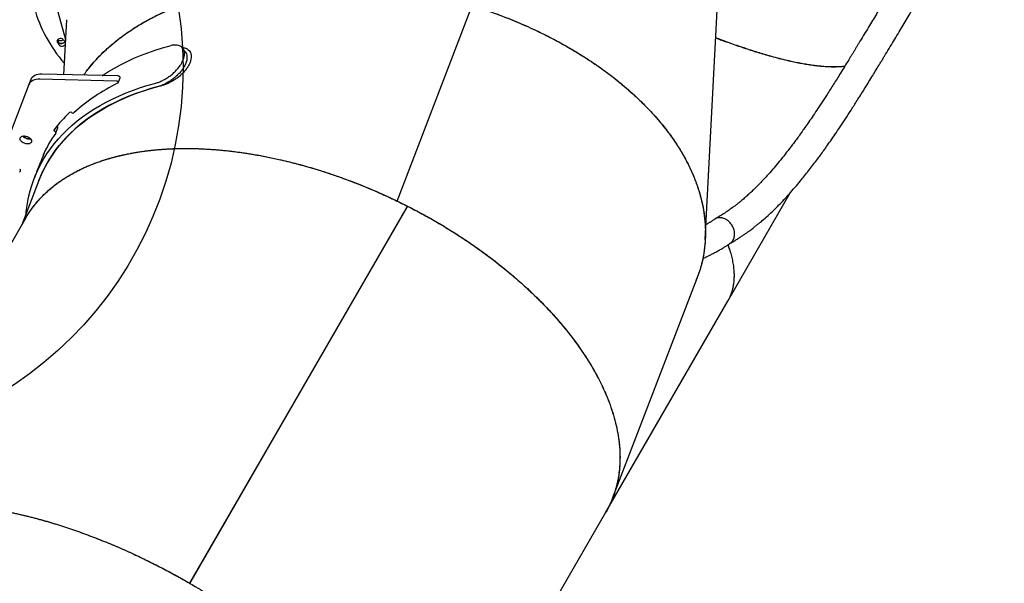
# Model space of a CAD drawing. Units: millimetres. Extents: x 5919 to 26585, y 14556 to 29083.
# Drawn here: x 15595 to 16753, y 23970 to 24633 of the extents above; entities that cross this region are included whole.
import ezdxf

# ---------------------------------------------------------------- set-up
doc = ezdxf.new("R2010")
doc.units = ezdxf.units.MM
doc.header["$LTSCALE"] = 150
doc.layers.add('MOUNTING_HOLES', color=1, linetype='Continuous')

msp = doc.modelspace()

# ---------------------------------------------------------------- linework, layer by layer
at = {"color": 7, "linetype": 'Continuous', "lineweight": 25}
for p, q in [((16401.6, 24374.1), (16416.9, 24666.6)), ((15636.2, 24656.6), (15648.9, 24609.3)), ((16039, 24419.4), (16127.3, 24649.4)), ((16039.1, 24419.4), (16127.4, 24649.3)), ((15650.1, 24632.7), (15646.7, 24568)), ((15640.1, 24608.8), (15639.9, 24609.1)), ((16583.6, 24607.5), (16583.5, 24607.3)), ((15789.9, 24595), (15786.9, 24599)), ((15710.9, 24566.5), (15621.3, 24568.6)), ((15605.9, 24556.3), (15548.1, 24406)), ((15608.1, 24562.2), (15605.9, 24556.3)), ((15708.6, 24560.6), (15619, 24562.7)), ((15711, 24558.6), (15713.3, 24564.4)), ((15637.8, 24499.6), (15640.1, 24505.4)), ((15638.9, 24507.2), (15638.8, 24507.3)), ((15623.2, 24473.8), (15625.3, 24479.1)), ((15619.3, 24464.5), (15612.1, 24445.8)), ((15623.1, 24473.4), (15622.7, 24473.5)), ((15615.2, 24453.9), (15615.9, 24456.2)), ((15616.1, 24456.2), (15616.1, 24456.2)), ((15617.7, 24443.6), (15597.7, 24391.5)), ((16428.5, 24302.4), (16501.6, 24429.1)), ((15605.8, 24424.6), (15605.8, 24425.5)), ((15795.3, 23969.6), (16051.5, 24413.3)), ((15795.3, 23969.6), (16051.4, 24413.3)), ((15795.4, 23969.8), (16050.9, 24412.3)), ((16051, 24412.4), (16051.5, 24413.3)), ((15602.5, 24399.7), (15377.6, 24010.3)), ((16413.5, 24398.5), (16413.3, 24398.4)), ((16292.8, 24070.5), (16391.9, 24328.6)), ((16284.6, 24053.3), (16428.5, 24302.4)), ((16039.2, 23628.3), (16284.6, 24053.3)), ((15835.1, 24038.5), (15835.5, 24039.4)), ((15836.3, 24040.8), (15836.2, 24040.5))]:
    msp.add_line(p, q, dxfattribs=at)
at = {"color": 7, "linetype": 'Continuous', "lineweight": 25, "flags": 128}
for points in [[(15646.6, 24609.4), (15646, 24610), (15645.1, 24610.4), (15644, 24610.6), (15642.8, 24610.5), (15641.6, 24610.1), (15640.5, 24609.6), (15639.7, 24608.9), (15639.1, 24608.1), (15639, 24607.3), (15639.2, 24606.5)], [(15646.7, 24609.2), (15646.2, 24608.7), (15645.1, 24608.2), (15643.9, 24607.8), (15642.7, 24607.7), (15641.6, 24607.8), (15640.7, 24608.2), (15640.1, 24608.8)], [(15640.9, 24605.8), (15641.5, 24605.2), (15642.4, 24604.8), (15643.5, 24604.7), (15644.7, 24604.8), (15645.9, 24605.1), (15647, 24605.7), (15647.8, 24606.4), (15648.2, 24607)], [(15648.2, 24607), (15647.8, 24606.4), (15647, 24605.7), (15645.9, 24605.1), (15644.7, 24604.8), (15643.5, 24604.7), (15642.4, 24604.8), (15641.5, 24605.2), (15640.9, 24605.8)], [(15641.7, 24602.7), (15642.3, 24602.1), (15643.2, 24601.8), (15644.3, 24601.6), (15645.5, 24601.7), (15646.7, 24602.1), (15647.8, 24602.7), (15648.6, 24603.3)], [(15692.3, 24566.9), (15692.6, 24567.1), (15699.4, 24571.6), (15706.5, 24575.8), (15713.9, 24579.8), (15721.5, 24583.7), (15729.3, 24587.3), (15737.4, 24590.7), (15745.8, 24593.9), (15754.3, 24596.9), (15763.1, 24599.6), (15772, 24602.1)], [(15621.3, 24568.6), (15618.9, 24568.5), (15616.7, 24568.3), (15614.7, 24567.7), (15612.8, 24567), (15611.2, 24566.1), (15609.9, 24564.9), (15608.8, 24563.6), (15608.1, 24562.2)], [(15713.3, 24564.4), (15713.3, 24564.6), (15713.3, 24565), (15713.1, 24565.5), (15712.6, 24565.9), (15712.1, 24566.2), (15711.5, 24566.4), (15710.9, 24566.5)], [(15602.7, 24404.4), (15602.9, 24406.9), (15603.8, 24414.2), (15605.1, 24421.4), (15606.7, 24428.5), (15608.6, 24435.5), (15610.9, 24442.4), (15613.5, 24449.2), (15616.4, 24455.8), (15619.6, 24462.3), (15623.2, 24468.6), (15627.1, 24474.8), (15631.3, 24480.9), (15635.8, 24486.7), (15640.6, 24492.5), (15645.7, 24498), (15651.2, 24503.4), (15656.9, 24508.6), (15662.9, 24513.6), (15669.2, 24518.5), (15675.7, 24523.1), (15682.5, 24527.6), (15689.6, 24531.8), (15697, 24535.8), (15704.6, 24539.7), (15712.5, 24543.3), (15720.5, 24546.7), (15728.9, 24549.9), (15737.4, 24552.9), (15746.2, 24555.6), (15755.1, 24558.1)], [(15619, 24562.7), (15616.7, 24562.7), (15614.5, 24562.4), (15612.4, 24561.9), (15610.6, 24561.1), (15609, 24560.2), (15607.6, 24559.1), (15606.6, 24557.8), (15605.9, 24556.3)], [(15617.7, 24443.6), (15619.1, 24447), (15622, 24453.7), (15625.3, 24460.2), (15628.9, 24466.5), (15632.8, 24472.7), (15637, 24478.8), (15641.6, 24484.7), (15646.5, 24490.4), (15651.7, 24495.9), (15657.1, 24501.3), (15662.9, 24506.5), (15669, 24511.5), (15675.4, 24516.3), (15682, 24520.9), (15689, 24525.3), (15696.2, 24529.5), (15703.6, 24533.5), (15711.3, 24537.3), (15719.3, 24540.9), (15727.5, 24544.2), (15735.9, 24547.3), (15744.6, 24550.2), (15753.5, 24552.9), (15762.5, 24555.3)], [(15710.6, 24558.1), (15710.9, 24558.4), (15711.1, 24558.7), (15711, 24559.2), (15710.8, 24559.6), (15710.4, 24560), (15709.9, 24560.3), (15709.2, 24560.6), (15708.6, 24560.6)], [(15758.2, 24554.1), (15749.2, 24551.6), (15740.4, 24548.8), (15731.8, 24545.8), (15723.5, 24542.6), (15715.4, 24539.2), (15707.6, 24535.5), (15700, 24531.6), (15692.6, 24527.5), (15685.6, 24523.2), (15678.8, 24518.7), (15672.2, 24514), (15666, 24509.1), (15660.1, 24504), (15654.4, 24498.7), (15649.1, 24493.2), (15644, 24487.6), (15639.3, 24481.8), (15634.9, 24475.8), (15630.8, 24469.7), (15627, 24463.4), (15623.6, 24456.9), (15620.5, 24450.4), (15617.7, 24443.6)], [(15636.7, 24501.3), (15636.4, 24501.5), (15636.1, 24501.7), (15635.8, 24502), (15635.7, 24502.2), (15635.5, 24502.5), (15635.5, 24502.8), (15635.6, 24503), (15635.7, 24503.2)], [(15637.7, 24499.4), (15637.8, 24499.6), (15637.9, 24499.8), (15637.8, 24500.1), (15637.7, 24500.4), (15637.5, 24500.6), (15637.3, 24500.9), (15637, 24501.1), (15636.7, 24501.3)], [(15640.1, 24505.4), (15640.1, 24505.5), (15640.1, 24505.7), (15640.1, 24506), (15640, 24506.2), (15639.8, 24506.5), (15639.6, 24506.7), (15639.3, 24507), (15638.9, 24507.2)], [(15603.9, 24495.4), (15605.3, 24494.7), (15606.6, 24493.9), (15607.6, 24492.9), (15608.4, 24491.9), (15608.9, 24490.8), (15609, 24489.8), (15608.9, 24488.8), (15608.3, 24488), (15607.5, 24487.3), (15606.5, 24486.8), (15605.2, 24486.6), (15603.8, 24486.6), (15602.3, 24486.8), (15600.8, 24487.3), (15599.4, 24487.9), (15598.1, 24488.8), (15597, 24489.7), (15596.2, 24490.8), (15595.8, 24491.8), (15595.6, 24492.9), (15595.8, 24493.8), (15596.3, 24494.7), (15597.1, 24495.3), (15598.2, 24495.8), (15599.5, 24496), (15600.9, 24496), (15602.4, 24495.8), (15603.9, 24495.4)], [(15622.7, 24473.5), (15622.7, 24473.6), (15622.7, 24473.6), (15622.7, 24473.6), (15622.6, 24473.6), (15622.6, 24473.6), (15622.6, 24473.6), (15622.6, 24473.6), (15622.6, 24473.6)], [(15595.1, 24457.2), (15595.6, 24456.1), (15595.7, 24455.1), (15595.6, 24454.1), (15595, 24453.3)], [(15615.9, 24456.2), (15615.9, 24456.2), (15616, 24456.2), (15616, 24456.2), (15616, 24456.2), (15616, 24456.2), (15616, 24456.2), (15616, 24456.2), (15616.1, 24456.2)]]:
    msp.add_lwpolyline(points, dxfattribs=at)
at = {"color": 7, "linetype": 'Continuous', "lineweight": 25}
for centre, radius, start, end in [((15772, 24690.8), 165.6, 195.4133, 221.1878), ((15780.3, 24698.4), 167.4, 212.5727, 213.5932), ((15780.8, 24695.1), 167, 212.048, 213.5942), ((15785.2, 24696.2), 163.6, 212.0478, 213.4146), ((15799.5, 24370.3), 207.7, 115.3331, 132.5898), ((15769.9, 24402.4), 167.9, 133.8259, 143.0747), ((15654.9, 24521.5), 2.34, 53.5101, 121.911), ((15657.6, 24525.3), 2.35, 233.6465, 301.3481), ((15760.1, 24410.5), 151.3, 144.0072, 155.321), ((15606.2, 24502.1), 9.5, 219.9989, 250.2743), ((15606.5, 24502.2), 9.41, 220.835, 277.165), ((15606.6, 24501.9), 9.5, 247.7258, 278.0011), ((15758.2, 24411.2), 148.7, 155.1053, 158.9989), ((15606.6, 24425.4), 0.793, 134.5515, 174.6753)]:
    msp.add_arc(centre, radius, start, end, dxfattribs=at)
msp.add_ellipse((15943.1, 24225.3), major_axis=(2083.1, 4367.2), ratio=0.003483, start_param=1.614494, end_param=1.614668, dxfattribs=at)
for points, knots in [([(16753.4, 24898.9), (16750.7, 24894.2), (16745.4, 24885), (16737.5, 24871.4), (16730, 24858.4), (16722.7, 24845.8), (16715.7, 24833.8), (16709.1, 24822.4), (16702.9, 24811.5), (16696.4, 24800.3), (16689.8, 24788.8), (16683.1, 24777.3), (16677.1, 24766.9), (16671.6, 24757.4), (16666.6, 24748.5), (16660.7, 24738.4), (16654.2, 24727.1), (16648.5, 24717.2), (16644.5, 24710.3), (16641.9, 24705.8), (16639.1, 24700.9), (16635.8, 24695.2), (16631.9, 24688.6), (16627.5, 24681), (16622.6, 24672.6), (16617.1, 24663.3), (16612, 24654.5), (16607.2, 24646.4), (16602.8, 24639.1), (16598.3, 24631.5), (16593.5, 24623.7), (16588.6, 24615.6), (16585.3, 24610.2), (16583.6, 24607.5)], [0, 0, 0, 0, 0.045956, 0.090638, 0.133774, 0.175248, 0.214961, 0.252849, 0.288842, 0.322871, 0.365124, 0.403774, 0.438725, 0.470142, 0.499875, 0.528409, 0.573517, 0.615075, 0.630437, 0.645269, 0.661678, 0.681333, 0.704653, 0.731269, 0.761145, 0.794219, 0.830374, 0.85567, 0.882224, 0.909995, 0.938898, 0.968928, 1, 1, 1, 1]), ([(16612.3, 24589.8), (16614.2, 24592.8), (16617.8, 24598.7), (16623.2, 24607.6), (16628.3, 24616.1), (16633.3, 24624.3), (16637.9, 24632.2), (16642.4, 24639.7), (16647.1, 24647.6), (16651.8, 24655.8), (16656.7, 24664.1), (16661, 24671.6), (16664.7, 24677.9), (16667.7, 24683.2), (16670.2, 24687.4), (16672.4, 24691.3), (16674.6, 24695), (16676.8, 24698.8), (16680.2, 24704.7), (16684.8, 24712.8), (16690.3, 24722.3), (16695.7, 24731.5), (16700.7, 24740.4), (16706.2, 24749.9), (16712.2, 24760.3), (16718.9, 24771.8), (16725.7, 24783.7), (16732.7, 24795.8), (16739.8, 24808.1), (16747.3, 24821.1), (16754.2, 24833), (16760.4, 24843.7), (16765.8, 24852.9), (16771.2, 24862.4), (16776.9, 24872.1), (16780.6, 24878.7), (16782.6, 24882)], [0, 0, 0, 0, 0.034043, 0.066797, 0.098172, 0.128154, 0.156633, 0.183593, 0.208998, 0.24134, 0.270587, 0.296693, 0.31963, 0.336582, 0.351215, 0.363889, 0.376646, 0.389789, 0.403325, 0.436789, 0.472449, 0.500923, 0.530598, 0.561927, 0.59677, 0.635308, 0.67745, 0.715604, 0.756217, 0.799195, 0.84445, 0.874019, 0.904412, 0.935592, 0.967521, 1, 1, 1, 1]), ([(15670.5, 24567.5), (15670.8, 24567.9), (15673.6, 24572.3), (15680.1, 24580.3), (15689.8, 24591.1), (15700.7, 24601.3), (15712.6, 24611), (15725.5, 24620.2), (15739.2, 24628.7), (15753.9, 24636.7), (15769.4, 24644), (15785.7, 24650.6), (15802.7, 24656.5), (15820.4, 24661.7), (15838, 24666), (15855.2, 24669.5), (15871.9, 24672.2), (15889.3, 24674.4), (15907.1, 24676), (15925.2, 24677), (15943.2, 24677.4), (15961.5, 24677.2), (15977.1, 24676.5), (15990.1, 24675.7), (16000.3, 24674.8), (16010.7, 24673.8), (16020.9, 24672.6), (16031, 24671.2), (16041.4, 24669.6), (16051.6, 24667.9), (16061.9, 24665.9), (16072.1, 24663.9), (16082.1, 24661.6), (16091.8, 24659.3), (16100.9, 24657), (16110.3, 24654.4), (16119.1, 24651.9), (16124.6, 24650.2), (16127.3, 24649.4)], [0, 0, 0, 0, 0.004744, 0.04309, 0.081503, 0.11936, 0.157596, 0.196213, 0.234112, 0.272077, 0.310612, 0.349127, 0.386578, 0.424862, 0.463981, 0.496573, 0.529387, 0.563154, 0.597877, 0.631023, 0.664973, 0.697746, 0.73192, 0.749897, 0.768229, 0.787462, 0.806294, 0.823204, 0.841982, 0.862629, 0.878581, 0.898137, 0.918096, 0.933009, 0.951243, 0.968769, 0.985021, 1, 1, 1, 1]), ([(15674.5, 24573), (15675.1, 24573.8), (15677.8, 24577.6), (15683.5, 24584), (15691.3, 24592.4), (15699.9, 24600.5), (15709.1, 24608.2), (15718.1, 24615), (15726.9, 24621), (15735.3, 24626.3), (15744.1, 24631.4), (15753.3, 24636.3), (15763, 24641), (15773, 24645.4), (15783.5, 24649.7), (15794.5, 24653.7), (15805.9, 24657.4), (15817.6, 24660.8), (15827.8, 24663.5), (15836.3, 24665.5), (15843.4, 24667.1), (15850.5, 24668.5), (15857.9, 24669.9), (15865.4, 24671.1), (15873.1, 24672.3), (15880.9, 24673.3), (15889.6, 24674.3), (15899.4, 24675.3), (15910.2, 24676.1), (15921.5, 24676.8), (15933.1, 24677.2), (15945.1, 24677.3), (15957.1, 24677.2), (15969.4, 24676.9), (15982, 24676.3), (15994.9, 24675.3), (16007.8, 24674.1), (16020.9, 24672.6), (16029.9, 24671.3), (16034.6, 24670.6)], [0, 0, 0, 0, 0.010175, 0.046739, 0.083527, 0.12054, 0.157779, 0.194553, 0.22321, 0.252095, 0.281208, 0.310548, 0.340117, 0.37007, 0.400409, 0.431134, 0.462246, 0.493744, 0.524017, 0.541576, 0.559335, 0.577292, 0.595448, 0.613803, 0.632357, 0.65111, 0.670062, 0.694691, 0.719993, 0.745967, 0.772615, 0.799935, 0.827929, 0.853843, 0.882558, 0.912611, 0.939946, 0.968792, 1, 1, 1, 1]), ([(16034.7, 24670.6), (16036.3, 24670.4), (16039.8, 24669.8), (16045.4, 24668.9), (16051.8, 24667.8), (16059, 24666.5), (16066.9, 24664.9), (16075.1, 24663.2), (16083.3, 24661.3), (16090.9, 24659.5), (16097.9, 24657.8), (16104.1, 24656.1), (16110.6, 24654.3), (16117.8, 24652.3), (16125.6, 24649.9), (16133.3, 24647.5), (16140.9, 24645), (16148.5, 24642.3), (16156.2, 24639.5), (16163.9, 24636.6), (16171.3, 24633.7), (16180, 24630.2), (16189.9, 24625.9), (16200.9, 24620.9), (16211.5, 24615.8), (16221.6, 24610.7), (16231.3, 24605.5), (16240.8, 24600.1), (16250.1, 24594.6), (16259.2, 24589), (16267.7, 24583.4), (16276, 24577.8), (16283.9, 24572.1), (16291.5, 24566.4), (16300.8, 24559.1), (16311.5, 24550), (16323.3, 24539.2), (16334.2, 24528.3), (16344.4, 24517.2), (16353.9, 24505.7), (16362.6, 24494), (16370.5, 24482.3), (16377.8, 24469.9), (16384.5, 24456.7), (16390.3, 24442.9), (16395, 24429.1), (16398.5, 24415.2), (16400.8, 24401.4), (16401.9, 24387.7), (16401.8, 24374.1), (16400.5, 24360.8), (16398, 24347.6), (16394.7, 24335.8), (16391.8, 24328.5), (16390.5, 24325.4)], [0, 0, 0, 0, 0.007215, 0.015595, 0.025138, 0.035846, 0.047717, 0.060563, 0.072649, 0.084582, 0.095089, 0.10417, 0.112894, 0.124621, 0.137153, 0.149097, 0.160453, 0.172418, 0.184977, 0.197187, 0.209048, 0.220561, 0.239385, 0.257759, 0.275685, 0.293161, 0.310188, 0.326766, 0.344653, 0.361321, 0.377753, 0.393948, 0.409908, 0.425632, 0.44112, 0.469383, 0.497182, 0.524519, 0.551394, 0.579425, 0.607148, 0.634562, 0.661669, 0.693485, 0.725053, 0.756374, 0.787785, 0.81938, 0.850857, 0.882215, 0.913722, 0.945228, 0.976735, 1, 1, 1, 1]), ([(16127.4, 24649.3), (16131.4, 24648.1), (16139.2, 24645.6), (16150.5, 24641.6), (16161.5, 24637.6), (16172.4, 24633.3), (16183.3, 24628.8), (16194, 24624.1), (16203.9, 24619.5), (16213.1, 24615), (16221.3, 24610.8), (16229.3, 24606.6), (16237, 24602.3), (16244.5, 24598), (16251.6, 24593.7), (16260.1, 24588.4), (16269.7, 24582.1), (16280.3, 24574.8), (16290.3, 24567.3), (16299.8, 24559.8), (16309, 24552.2), (16317.7, 24544.4), (16326, 24536.5), (16333.8, 24528.7), (16341.1, 24520.9), (16347.9, 24513), (16355.8, 24503.3), (16364.3, 24491.7), (16373.1, 24478.1), (16380.7, 24464.5), (16387.1, 24450.8), (16392.5, 24436.9), (16396.6, 24423.1), (16399.6, 24409.3), (16401.4, 24395.5), (16402, 24381.8), (16401.4, 24368.4), (16399.6, 24355.1), (16396.5, 24342), (16393.9, 24333.2), (16392, 24328.8), (16391.9, 24328.6)], [0, 0, 0, 0, 0.021946, 0.042721, 0.062326, 0.08351, 0.104346, 0.12447, 0.145864, 0.162846, 0.179544, 0.195958, 0.21209, 0.227937, 0.243501, 0.258782, 0.283813, 0.30844, 0.332665, 0.356486, 0.379905, 0.404113, 0.42729, 0.450223, 0.472913, 0.495359, 0.517563, 0.55507, 0.592144, 0.628786, 0.665626, 0.702789, 0.73969, 0.776329, 0.813432, 0.850425, 0.887311, 0.924168, 0.961105, 0.998081, 1, 1, 1, 1]), ([(15755.1, 24558.1), (15756.4, 24558.5), (15759.1, 24559.3), (15763.3, 24561.2), (15767.6, 24563.6), (15771.8, 24566.4), (15775.7, 24569.6), (15779.3, 24573.1), (15782.5, 24576.8), (15784.8, 24580.1), (15786.5, 24583.1), (15787.7, 24586), (15788.7, 24589.2), (15789, 24592.6), (15788.7, 24595.7), (15787.6, 24598.3), (15785.8, 24600.4), (15783.4, 24601.9), (15780.4, 24602.8), (15777.5, 24603), (15774.6, 24602.7), (15772.9, 24602.3), (15772, 24602.1)], [0, 0, 0, 0, 0.0528784, 0.1072869, 0.1601666, 0.2145848, 0.2673847, 0.3217138, 0.3745505, 0.4289169, 0.4642365, 0.5000002, 0.5528871, 0.6073076, 0.6601946, 0.714616, 0.767488, 0.8218963, 0.874714, 0.9290641, 0.9643118, 1, 1, 1, 1]), ([(16583.5, 24607.3), (16582.9, 24606.3), (16581.7, 24604.2), (16579.8, 24601), (16577.9, 24597.9), (16575.9, 24594.7), (16574.1, 24591.6), (16572.2, 24588.5), (16569.3, 24583.8), (16565.5, 24577.5), (16559.5, 24567.9), (16552.7, 24557), (16545.3, 24545.5), (16538.7, 24535.3), (16532.9, 24526.4), (16527.4, 24518.3), (16522.4, 24510.9), (16517.7, 24504.3), (16513.5, 24498.3), (16509.7, 24493), (16506.1, 24488.1), (16501.4, 24482), (16495.6, 24474.4), (16488.9, 24466), (16482.3, 24458.2), (16476, 24451), (16469.9, 24444.3), (16464.1, 24438.2), (16459.5, 24433.7), (16456.2, 24430.6), (16454, 24428.5), (16451.8, 24426.5), (16449.7, 24424.6), (16447.5, 24422.7), (16445.3, 24420.8), (16442.9, 24418.8), (16440.2, 24416.6), (16437, 24414.1), (16433.1, 24411.1), (16428.5, 24407.8), (16423.3, 24404.4), (16418.9, 24401.6), (16416.1, 24400), (16414.9, 24399.3), (16414.2, 24398.9), (16413.8, 24398.6), (16413.5, 24398.5)], [0, 0, 0, 0, 0.010717, 0.022412, 0.033928, 0.045335, 0.056626, 0.067802, 0.078872, 0.108676, 0.137575, 0.186842, 0.232905, 0.271376, 0.307273, 0.340485, 0.371012, 0.399496, 0.425209, 0.448114, 0.469345, 0.490533, 0.532365, 0.574103, 0.611802, 0.649473, 0.68563, 0.719544, 0.751278, 0.764065, 0.776657, 0.789074, 0.801318, 0.813391, 0.826111, 0.838558, 0.853764, 0.871659, 0.892369, 0.918632, 0.947956, 0.976252, 0.989391, 0.992755, 0.995946, 1, 1, 1, 1]), ([(16414, 24611.6), (16416, 24610.9), (16420.8, 24609), (16428.3, 24606.3), (16436.6, 24603.3), (16444.9, 24600.5), (16453, 24597.8), (16461.1, 24595.2), (16469, 24592.8), (16477.4, 24590.3), (16486.2, 24587.9), (16495.4, 24585.6), (16502.6, 24584), (16507.8, 24582.9), (16511.3, 24582.2), (16514.7, 24581.5), (16518.1, 24580.9), (16521.4, 24580.4), (16526.1, 24579.6), (16532.1, 24578.8), (16539.3, 24578.1), (16544.8, 24577.7), (16548.8, 24577.6), (16551.4, 24577.5), (16554, 24577.5), (16556.6, 24577.5), (16559.1, 24577.6), (16561.8, 24577.8), (16564.1, 24578), (16565.5, 24578.2), (16565.9, 24578.3)], [0, 0, 0, 0, 0.029417, 0.072281, 0.115531, 0.159168, 0.203191, 0.247602, 0.292399, 0.337584, 0.39293, 0.449275, 0.50662, 0.529423, 0.55238, 0.575491, 0.598757, 0.622177, 0.645751, 0.699782, 0.755417, 0.812654, 0.835579, 0.858752, 0.882173, 0.905841, 0.929756, 0.953919, 0.986821, 1, 1, 1, 1]), ([(16414, 24611.4), (16415.9, 24610.7), (16420.7, 24608.8), (16428.1, 24606.1), (16436.5, 24603.1), (16444.7, 24600.3), (16452.9, 24597.6), (16460.9, 24595), (16468.9, 24592.6), (16477.3, 24590.2), (16486.1, 24587.8), (16495.3, 24585.5), (16502.5, 24583.9), (16507.7, 24582.8), (16511.2, 24582.1), (16514.6, 24581.4), (16518, 24580.8), (16521.3, 24580.3), (16526, 24579.5), (16532, 24578.7), (16539.2, 24578), (16544.7, 24577.6), (16548.7, 24577.5), (16551.3, 24577.4), (16553.9, 24577.4), (16556.5, 24577.5), (16559, 24577.6), (16561.7, 24577.7), (16564, 24577.9), (16565.5, 24578.1), (16565.9, 24578.2)], [0, 0, 0, 0, 0.028639, 0.07153, 0.114808, 0.158473, 0.202524, 0.246963, 0.291789, 0.337002, 0.392384, 0.448765, 0.506146, 0.528963, 0.551935, 0.575061, 0.598341, 0.621776, 0.645365, 0.699432, 0.755102, 0.812375, 0.835315, 0.858503, 0.881938, 0.905621, 0.929551, 0.953728, 0.986652, 1, 1, 1, 1]), ([(15789.9, 24595), (15789.9, 24595), (15790.6, 24594.4), (15791.3, 24592.6), (15792, 24589.7), (15791.9, 24586.8), (15791.4, 24584), (15790.4, 24581.2), (15788.9, 24577.8), (15786.5, 24574.1), (15783.5, 24570.3), (15780, 24566.8), (15776.1, 24563.5), (15772, 24560.5), (15767.8, 24558), (15764, 24556.2), (15760.8, 24554.9), (15759, 24554.4), (15758.2, 24554.1)], [0, 0, 0, 0, 0.000169, 0.074308, 0.146412, 0.220603, 0.268817, 0.317638, 0.389813, 0.46408, 0.536255, 0.610524, 0.682677, 0.756927, 0.829004, 0.903173, 0.951286, 1, 1, 1, 1]), ([(15785.9, 24600), (15787.1, 24599.9), (15789.4, 24599.7), (15792.2, 24598.4), (15794.4, 24596.6), (15796, 24594.2), (15796.8, 24591.3), (15796.9, 24588.1), (15796.3, 24584.5), (15794.9, 24580.9), (15792.9, 24577.1), (15790.2, 24573.4), (15787, 24569.8), (15783.4, 24566.4), (15779.4, 24563.3), (15775.1, 24560.6), (15770.8, 24558.3), (15766.5, 24556.4), (15763.9, 24555.7), (15762.5, 24555.3)], [0, 0, 0, 0, 0.059527, 0.11974, 0.179587, 0.239432, 0.298653, 0.357868, 0.416333, 0.474797, 0.532564, 0.590331, 0.648377, 0.706428, 0.765139, 0.823855, 0.883227, 0.942599, 1, 1, 1, 1]), ([(15786.3, 24599.6), (15787.2, 24599.6), (15789.1, 24599.6), (15790.5, 24599), (15791.2, 24598.7)], [0, 0, 0, 0, 0.487177, 1, 1, 1, 1]), ([(16430.6, 24369.4), (16431.7, 24370.1), (16434.1, 24371.4), (16437.6, 24373.5), (16441.1, 24375.7), (16444.3, 24377.9), (16447.4, 24380), (16450.3, 24382), (16453.6, 24384.4), (16457.1, 24387), (16460.7, 24389.9), (16463.8, 24392.4), (16466.4, 24394.5), (16470.2, 24397.7), (16475.3, 24402.2), (16481.8, 24408.4), (16488.1, 24414.6), (16494.4, 24421.1), (16500.7, 24428.1), (16507.2, 24435.5), (16514.8, 24444.4), (16523.2, 24454.9), (16530.7, 24464.7), (16536.3, 24472.3), (16540.2, 24477.7), (16544.5, 24483.8), (16549.3, 24490.6), (16554.6, 24498.3), (16560.3, 24506.8), (16566.6, 24516.2), (16573.2, 24526.5), (16580.6, 24538.1), (16588.8, 24551.1), (16597.3, 24564.9), (16603.4, 24575), (16606.9, 24580.8), (16608, 24582.6), (16609.2, 24584.5), (16610.3, 24586.4), (16611.3, 24588.1), (16612, 24589.2), (16612.3, 24589.8)], [0, 0, 0, 0, 0.015833, 0.032991, 0.04939, 0.065031, 0.079824, 0.093841, 0.107061, 0.127856, 0.145926, 0.161448, 0.174367, 0.18464, 0.219962, 0.252843, 0.287315, 0.320237, 0.355225, 0.391714, 0.428225, 0.481732, 0.535266, 0.556269, 0.578529, 0.603546, 0.631315, 0.662196, 0.695887, 0.732378, 0.771549, 0.813304, 0.862276, 0.914211, 0.962252, 0.968699, 0.975179, 0.981694, 0.988317, 0.994333, 1, 1, 1, 1]), ([(15602.5, 24399.7), (15602.6, 24399.9), (15603.7, 24401.9), (15606.2, 24405.8), (15609.9, 24411.2), (15614.1, 24416.6), (15618.7, 24421.9), (15623.6, 24427), (15628.9, 24431.9), (15633.7, 24436), (15638.1, 24439.4), (15642, 24442.2), (15646.2, 24445.1), (15650.5, 24447.8), (15655.1, 24450.5), (15659.9, 24453.2), (15664.9, 24455.8), (15671.4, 24458.9), (15679.6, 24462.4), (15689.5, 24466.1), (15697.8, 24468.7), (15704.1, 24470.5), (15708.4, 24471.7), (15712.9, 24472.8), (15717.4, 24473.8), (15721.6, 24474.7), (15725.5, 24475.5), (15729.6, 24476.2), (15734.2, 24477), (15739.3, 24477.8), (15745, 24478.5), (15751.1, 24479.2), (15757.6, 24479.9), (15764.3, 24480.4), (15769.3, 24480.7), (15772.3, 24480.8), (15773.5, 24480.9), (15774.7, 24481), (15775.8, 24481), (15776.9, 24481), (15778, 24481.1), (15781.8, 24481.2), (15788.2, 24481.3), (15797.3, 24481.3), (15806.1, 24481), (15815.1, 24480.6), (15824.3, 24480), (15833.6, 24479.2), (15843, 24478.2), (15851.9, 24477.1), (15860.4, 24475.9), (15868.2, 24474.6), (15875.9, 24473.3), (15883.5, 24471.9), (15891, 24470.4), (15898.3, 24468.8), (15905.6, 24467.1), (15915.8, 24464.6), (15928.9, 24461.2), (15944.9, 24456.5), (15960.5, 24451.5), (15975.9, 24446.1), (15991.3, 24440.3), (16006.5, 24434.2), (16021.6, 24427.6), (16036.6, 24420.7), (16046.4, 24415.8), (16051.4, 24413.3)], [0, 0, 0, 0, 0.00156, 0.020707, 0.040167, 0.059941, 0.080027, 0.100426, 0.121138, 0.14031, 0.153339, 0.166606, 0.180109, 0.193848, 0.207825, 0.222037, 0.236487, 0.251173, 0.276293, 0.30281, 0.328186, 0.33808, 0.348333, 0.358944, 0.369915, 0.379375, 0.387494, 0.396636, 0.406802, 0.417992, 0.430206, 0.443541, 0.456504, 0.471702, 0.484723, 0.487346, 0.48986, 0.492265, 0.494559, 0.496744, 0.498819, 0.500784, 0.519697, 0.537489, 0.554162, 0.571116, 0.58915, 0.606529, 0.623254, 0.641628, 0.656075, 0.670279, 0.68424, 0.697958, 0.711433, 0.724664, 0.737652, 0.750398, 0.779438, 0.807851, 0.835639, 0.8628, 0.890385, 0.917882, 0.94512, 0.972321, 1, 1, 1, 1]), ([(15604.1, 24402.3), (15604.5, 24403.1), (15606.1, 24405.7), (15609.1, 24410.1), (15612.6, 24414.7), (15615.9, 24418.7), (15618.8, 24421.9), (15621.8, 24425.1), (15625, 24428.2), (15629.4, 24432.4), (15635.4, 24437.4), (15643.4, 24443.3), (15652.1, 24448.9), (15660, 24453.3), (15666.4, 24456.5), (15671.1, 24458.7), (15675.8, 24460.8), (15680.7, 24462.8), (15685.8, 24464.7), (15690.4, 24466.3), (15694.3, 24467.6), (15697.8, 24468.7), (15701.3, 24469.7), (15705.1, 24470.8), (15708.9, 24471.8), (15712.7, 24472.7), (15717.4, 24473.8), (15723.3, 24475.1), (15729, 24476.1), (15733.5, 24476.9), (15736.2, 24477.3), (15739.2, 24477.7), (15742.6, 24478.2), (15747, 24478.8), (15752.1, 24479.4), (15757.2, 24479.8), (15761.5, 24480.2), (15765.1, 24480.4), (15767.9, 24480.6), (15769.7, 24480.7), (15771.4, 24480.8), (15773.5, 24480.9), (15776.2, 24481), (15779.2, 24481.1), (15782.1, 24481.2), (15784.9, 24481.2), (15787.7, 24481.3), (15791, 24481.3), (15794.6, 24481.3), (15798.7, 24481.2), (15802.9, 24481.1), (15808.1, 24480.9), (15814, 24480.6), (15820.5, 24480.2), (15826.9, 24479.8), (15833.4, 24479.2), (15842.9, 24478.2), (15855.5, 24476.6), (15870.7, 24474.3), (15885.6, 24471.5), (15898.6, 24468.7), (15910.1, 24466.1), (15920.1, 24463.5), (15930.1, 24460.8), (15940, 24458), (15949.7, 24455), (15959.2, 24451.9), (15968.8, 24448.6), (15980.3, 24444.5), (15993.8, 24439.4), (16009, 24433.1), (16024.1, 24426.5), (16034, 24421.8), (16039, 24419.4)], [0, 0, 0, 0, 0.008141, 0.027941, 0.048041, 0.06083, 0.073738, 0.086764, 0.09991, 0.112877, 0.139701, 0.167454, 0.196138, 0.225751, 0.239844, 0.252763, 0.266013, 0.279594, 0.293506, 0.306844, 0.315369, 0.324132, 0.333132, 0.34237, 0.351846, 0.361559, 0.369719, 0.385555, 0.403473, 0.409535, 0.415802, 0.422276, 0.4293, 0.438857, 0.451632, 0.462676, 0.47199, 0.479572, 0.485424, 0.489545, 0.491359, 0.496162, 0.502438, 0.508575, 0.514573, 0.520432, 0.526151, 0.531731, 0.540218, 0.54836, 0.556375, 0.565822, 0.578993, 0.591784, 0.604193, 0.616221, 0.629516, 0.659399, 0.688187, 0.715881, 0.74248, 0.760889, 0.779541, 0.797921, 0.816031, 0.83387, 0.851437, 0.868734, 0.886765, 0.915195, 0.943312, 0.971418, 1, 1, 1, 1]), ([(16039.1, 24419.4), (16044.7, 24416.6), (16056, 24411.1), (16072.5, 24402.2), (16088.8, 24392.9), (16104.7, 24383.2), (16120.3, 24373.1), (16135.4, 24362.7), (16150, 24352), (16164.7, 24340.4), (16179.5, 24328), (16194.3, 24314.7), (16208.2, 24301.1), (16221.3, 24287.3), (16233.6, 24273.3), (16244.9, 24259.2), (16254.8, 24245.5), (16263.5, 24232.4), (16271, 24219.9), (16277.7, 24207.4), (16283.6, 24194.9), (16288.6, 24182.6), (16292.9, 24170.3), (16296.3, 24158.1), (16298.7, 24146.6), (16300.3, 24135.6), (16301.2, 24125.3), (16301.4, 24115.1), (16300.9, 24105.1), (16299.8, 24096.5), (16298.4, 24089.2), (16297, 24083.2), (16295.2, 24077.2), (16293.2, 24071.2), (16290.8, 24065.4), (16288, 24059.3), (16285.7, 24055.3), (16284.5, 24053.1)], [0, 0, 0, 0, 0.030747, 0.061158, 0.091898, 0.122315, 0.153243, 0.183939, 0.214401, 0.244632, 0.279778, 0.314764, 0.349591, 0.384438, 0.419404, 0.454344, 0.489258, 0.519716, 0.550254, 0.580873, 0.611575, 0.641868, 0.672351, 0.703025, 0.733892, 0.760854, 0.788068, 0.815535, 0.843254, 0.870492, 0.888095, 0.905859, 0.923785, 0.941873, 0.960122, 0.978532, 1, 1, 1, 1]), ([(16051.5, 24413.3), (16055.7, 24411.1), (16064, 24406.8), (16076.3, 24400.1), (16088.3, 24393.1), (16100.2, 24386), (16112, 24378.5), (16124.1, 24370.5), (16136.7, 24361.7), (16149.6, 24352.2), (16162, 24342.5), (16175.2, 24331.6), (16189.1, 24319.5), (16203.3, 24306), (16216.7, 24292.3), (16229.3, 24278.4), (16240.9, 24264.3), (16251.7, 24250), (16261, 24236.4), (16269, 24223.3), (16276, 24210.7), (16282.1, 24198.2), (16287.4, 24185.8), (16291.8, 24173.6), (16295.4, 24161.4), (16298.2, 24149.3), (16300.1, 24137.9), (16301.1, 24127.1), (16301.4, 24117), (16301, 24106.9), (16299.9, 24097.1), (16298.3, 24088.7), (16296.6, 24081.6), (16294.8, 24075.7), (16292.7, 24069.9), (16290.2, 24064.1), (16287.6, 24058.5), (16285.6, 24055), (16284.6, 24053.3)], [0, 0, 0, 0, 0.023681, 0.046782, 0.070165, 0.093618, 0.116907, 0.140386, 0.168127, 0.195705, 0.223118, 0.250369, 0.286303, 0.322101, 0.357764, 0.393431, 0.429199, 0.464962, 0.500723, 0.53187, 0.563116, 0.59446, 0.625904, 0.656887, 0.688078, 0.719477, 0.751085, 0.778651, 0.806491, 0.834605, 0.862993, 0.890854, 0.908843, 0.92701, 0.945355, 0.963877, 0.982576, 1, 1, 1, 1]), ([(16412.6, 24398), (16412, 24397.6), (16411, 24396.9), (16409.5, 24395.9), (16408.3, 24395.1), (16407.1, 24394.3), (16405.9, 24393.6), (16404.4, 24392.7), (16403.3, 24392), (16402.5, 24391.6)], [0, 0, 0, 0, 0.179071, 0.309194, 0.431816, 0.550378, 0.665358, 0.776772, 1, 1, 1, 1]), ([(16421.1, 24399.5), (16420.4, 24399.6), (16419, 24399.8), (16416.9, 24399.7), (16414.9, 24399.2), (16413.4, 24398.6), (16412.7, 24398), (16412.5, 24397.9)], [0, 0, 0, 0, 0.2245808, 0.4491627, 0.6787274, 0.9339269, 1, 1, 1, 1]), ([(16430.9, 24369.7), (16431.1, 24369.9), (16432, 24370.4), (16433.3, 24371.7), (16434.6, 24373.6), (16435.5, 24375.9), (16436, 24378.3), (16436.2, 24380.9), (16435.9, 24383.6), (16435.2, 24386.3), (16434.2, 24388.9), (16432.7, 24391.4), (16431, 24393.6), (16429, 24395.6), (16426.8, 24397.3), (16424.5, 24398.5), (16422.6, 24399.2), (16421.4, 24399.5), (16421.1, 24399.5)], [0, 0, 0, 0, 0.026007, 0.09268, 0.16129, 0.227915, 0.296472, 0.363105, 0.431668, 0.498362, 0.56699, 0.633704, 0.70235, 0.769094, 0.837771, 0.904556, 0.973279, 1, 1, 1, 1]), ([(16398.6, 24351.9), (16398.9, 24352), (16399.8, 24352.4), (16401.5, 24353.1), (16404.1, 24354.3), (16407.2, 24355.8), (16411, 24357.8), (16415.1, 24359.9), (16419.3, 24362.3), (16422.6, 24364.3), (16425, 24365.8), (16426.5, 24366.7), (16428, 24367.7), (16429.5, 24368.7), (16430.5, 24369.4), (16430.9, 24369.7)], [0, 0, 0, 0, 0.022803, 0.081428, 0.152723, 0.251885, 0.368223, 0.50168, 0.626922, 0.764062, 0.809617, 0.856351, 0.904437, 0.955248, 1, 1, 1, 1]), ([(16428.4, 24302.4), (16428.7, 24302.8), (16429.5, 24304.2), (16430.7, 24306.6), (16431.9, 24309.5), (16432.7, 24311.9), (16433.3, 24313.7), (16433.7, 24315), (16434, 24316.2), (16434.4, 24317.7), (16434.8, 24319.6), (16435.2, 24322), (16435.5, 24324.5), (16435.7, 24327), (16435.8, 24329.5), (16435.8, 24332), (16435.8, 24334.4), (16435.6, 24338.1), (16435.1, 24343.1), (16434, 24349.5), (16432.4, 24356), (16430.6, 24362.1), (16429.1, 24366.2), (16428.5, 24368)], [0, 0, 0, 0, 0.023495, 0.084035, 0.137484, 0.183842, 0.209352, 0.232061, 0.251968, 0.273021, 0.306735, 0.348676, 0.389426, 0.428986, 0.467355, 0.504533, 0.540521, 0.575318, 0.668144, 0.757501, 0.843389, 0.930587, 1, 1, 1, 1]), ([(16428.4, 24302.4), (16428.7, 24302.8), (16429.5, 24304.2), (16430.7, 24306.7), (16431.9, 24309.5), (16432.8, 24311.9), (16433.3, 24313.7), (16433.7, 24315), (16434, 24316.2), (16434.4, 24317.7), (16434.8, 24319.7), (16435.2, 24322), (16435.5, 24324.6), (16435.7, 24327.1), (16435.8, 24329.6), (16435.8, 24332), (16435.8, 24334.4), (16435.6, 24338.1), (16435.1, 24343.1), (16434, 24349.5), (16432.4, 24356), (16430.6, 24362.2), (16429.1, 24366.2), (16428.5, 24368)], [0, 0, 0, 0, 0.023953, 0.084431, 0.137855, 0.184224, 0.209759, 0.232507, 0.252468, 0.273572, 0.307282, 0.349219, 0.389966, 0.429524, 0.467894, 0.505074, 0.541066, 0.575868, 0.668689, 0.758045, 0.843934, 0.931145, 1, 1, 1, 1]), ([(15377.6, 24010.3), (15377.6, 24010.3), (15378.2, 24011.4), (15379.6, 24013.5), (15381.5, 24016.4), (15383.4, 24019), (15385.2, 24021.2), (15386.9, 24023.2), (15388.8, 24025.3), (15391.3, 24027.8), (15394.2, 24030.5), (15397.5, 24033.3), (15401, 24036), (15405.2, 24039), (15410.3, 24042.1), (15416, 24045.2), (15420.7, 24047.5), (15424.3, 24049), (15426.6, 24049.9), (15428.9, 24050.8), (15431.3, 24051.7), (15433.6, 24052.5), (15437.8, 24053.9), (15444, 24055.7), (15452.4, 24057.6), (15460.9, 24059.2), (15469.5, 24060.5), (15478.5, 24061.4), (15487.2, 24062), (15495.6, 24062.3), (15503.5, 24062.4), (15511.5, 24062.3), (15519.5, 24061.9), (15527.6, 24061.4), (15538.6, 24060.4), (15552.8, 24058.8), (15570.2, 24056), (15587.9, 24052.5), (15606, 24048.3), (15624.5, 24043.4), (15643.2, 24037.7), (15661.9, 24031.4), (15680.8, 24024.5), (15699.6, 24017), (15718.4, 24009), (15736.3, 24000.7), (15753.5, 23992.3), (15766.8, 23985.4), (15777.1, 23979.9), (15782.8, 23976.7), (15787, 23974.4), (15789.6, 23972.9), (15792.3, 23971.3), (15794.2, 23970.3), (15795.3, 23969.6)], [0, 0, 0, 0, 0.000028, 0.014289, 0.027214, 0.038802, 0.049053, 0.057968, 0.067709, 0.079736, 0.095552, 0.110531, 0.124674, 0.141456, 0.163311, 0.184436, 0.204834, 0.212648, 0.22035, 0.227939, 0.235416, 0.24278, 0.250032, 0.27453, 0.298493, 0.321921, 0.344815, 0.367174, 0.390559, 0.409342, 0.427911, 0.446264, 0.464402, 0.482324, 0.500031, 0.536431, 0.57228, 0.607578, 0.643146, 0.679127, 0.714748, 0.75001, 0.78526, 0.820313, 0.855171, 0.89002, 0.92082, 0.951617, 0.965158, 0.978948, 0.984219, 0.989362, 0.993808, 1, 1, 1, 1]), ([(15377.6, 24010.3), (15377.7, 24010.3), (15378.1, 24011.1), (15378.9, 24012.4), (15380.1, 24014.3), (15381.3, 24016.1), (15383.7, 24019.4), (15387.5, 24024.1), (15393, 24029.5), (15397.9, 24033.7), (15402.2, 24036.9), (15405.6, 24039.2), (15409.3, 24041.5), (15413.2, 24043.8), (15417.4, 24045.9), (15421.5, 24047.8), (15425.7, 24049.6), (15429.9, 24051.2), (15434.2, 24052.7), (15438.5, 24054.1), (15442.8, 24055.3), (15448.5, 24056.7), (15455.7, 24058.3), (15464.5, 24059.8), (15473.5, 24060.9), (15482.6, 24061.7), (15492, 24062.2), (15501.6, 24062.4), (15511.5, 24062.3), (15521.3, 24061.8), (15531.3, 24061.1), (15541.3, 24060.1), (15553.8, 24058.6), (15568.9, 24056.2), (15586.7, 24052.8), (15604.8, 24048.6), (15623.2, 24043.7), (15641.9, 24038.1), (15660.8, 24031.8), (15679.7, 24024.9), (15698.6, 24017.4), (15717.5, 24009.4), (15736.2, 24000.8), (15754.2, 23992), (15771.2, 23983.1), (15784.4, 23975.9), (15794.5, 23970.1), (15800.3, 23966.7), (15804.9, 23964), (15808.5, 23961.8), (15811, 23960.3), (15812.5, 23959.4)], [0, 0, 0, 0, 0.001093, 0.0089, 0.016706, 0.024513, 0.032319, 0.060664, 0.087394, 0.112507, 0.12655, 0.140032, 0.152953, 0.168954, 0.183045, 0.19687, 0.210429, 0.223723, 0.236752, 0.249516, 0.262014, 0.274247, 0.297825, 0.320944, 0.343606, 0.365809, 0.387555, 0.410186, 0.431923, 0.453391, 0.474588, 0.495516, 0.516173, 0.55133, 0.586008, 0.620207, 0.654635, 0.689423, 0.723905, 0.758081, 0.792138, 0.826048, 0.85981, 0.893562, 0.923368, 0.953165, 0.966277, 0.979524, 0.985878, 0.991988, 1, 1, 1, 1])]:
    msp.add_open_spline(points, degree=3, knots=knots, dxfattribs=at)
at = {"layer": 'MOUNTING_HOLES'}
msp.add_circle((15337.3, 24576.5), 450, dxfattribs=at)

doc.saveas('drawing.dxf')
